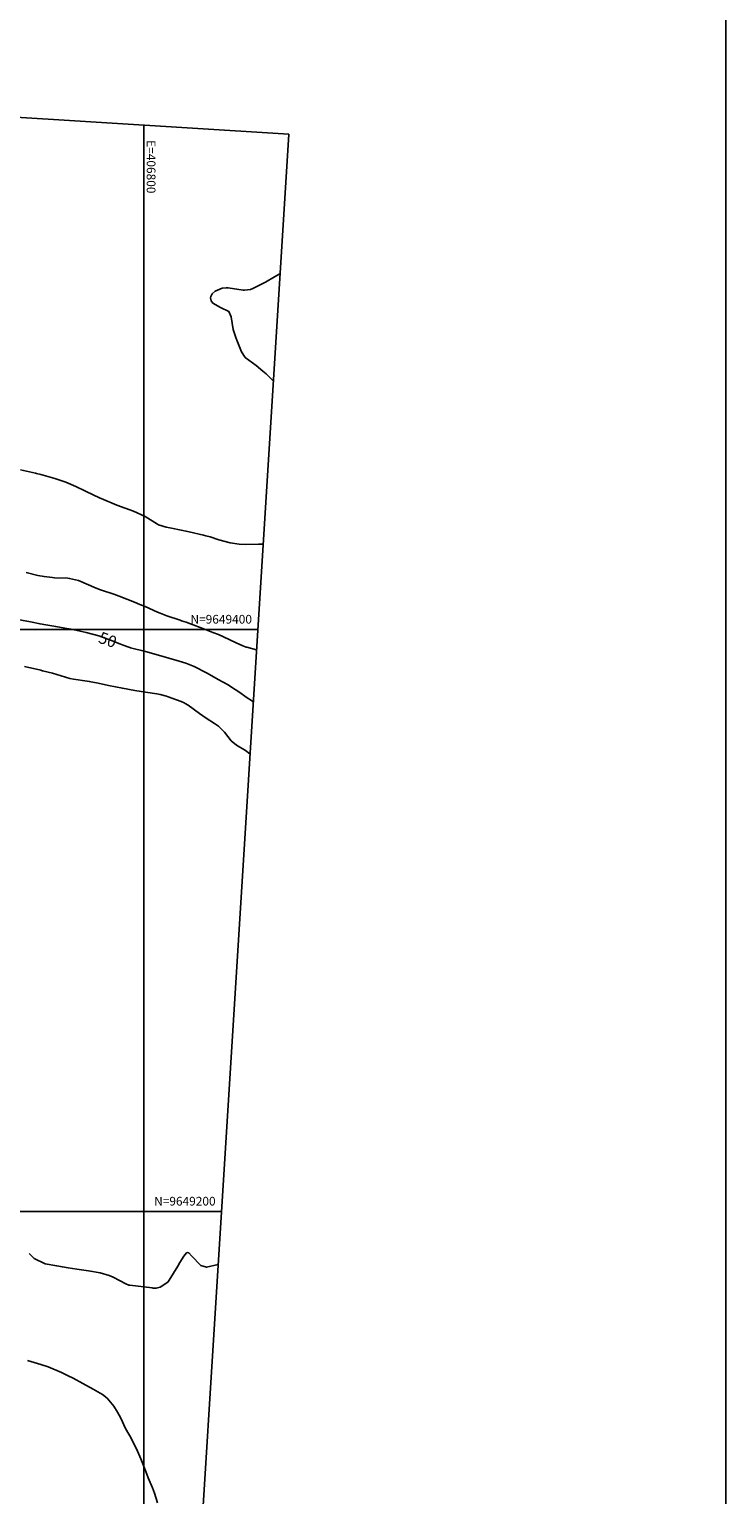
# Model space of a CAD drawing. Units: inches. Extents: x 406000 to 434992, y 9647416 to 9650000.
# Drawn here: x 406761 to 407000, y 9649103 to 9649606 of the extents above; entities that cross this region are included whole.
import ezdxf
from ezdxf.enums import TextEntityAlignment as Align

# ---------------------------------------------------------------- set-up
doc = ezdxf.new("R2010")
doc.units = ezdxf.units.IN
doc.header["$MEASUREMENT"] = 0
for name, color, linetype in [('0_MALHA', 7, 'Continuous'), ('Cotas', 7, 'Continuous'), ('Curvas Mestras', 32, 'Continuous'), ('FOTOS', 253, 'Continuous'), ('malha-lin', 8, 'Continuous'), ('malha-txt', 2, 'Continuous')]:
    doc.layers.add(name, color=color, linetype=linetype)
doc.styles.add('L50', font='ROMANS.SHX', dxfattribs={"height": 0.00125})
doc.styles.add('Style-STANDARD', font='STANDARD.shx')
picture_1 = doc.add_image_def('image2.tif', size_in_pixel=(3334, 3334))

msp = doc.modelspace()

# ---------------------------------------------------------------- linework, layer by layer
at = {"layer": '0_MALHA'}
msp.add_lwpolyline([(406849.79, 9649570.17), (406752.58, 9648013.2), (406318.43, 9648040.31), (406415.63, 9649597.28)], close=True, dxfattribs=at)
at = {"layer": 'Curvas Mestras', "flags": 128}
for points, elevation in [([(406844.5, 9649485.47), (406842.01, 9649487.81), (406840.91, 9649488.8), (406838.62, 9649490.69), (406834.79, 9649493.51), (406833.54, 9649495.45), (406831.96, 9649499.44), (406831.62, 9649500.34), (406830.75, 9649503.12), (406830.03, 9649507.4), (406829.22, 9649509.31), (406826.38, 9649510.66), (406823.67, 9649512.17), (406823.11, 9649512.97), (406822.97, 9649513.94), (406823.07, 9649514.44), (406823.51, 9649515.33), (406824.54, 9649516.26), (406826.95, 9649517.33), (406828.27, 9649517.44), (406828.94, 9649517.39), (406834.14, 9649516.59), (406834.57, 9649516.55), (406836.69, 9649516.79), (406837.48, 9649517.12), (406841.77, 9649519.37), (406844.96, 9649521.13), (406846.79, 9649522.25)], 65), ([(406840.99, 9649429.32), (406839.4, 9649429.35), (406835, 9649429.21), (406832.81, 9649429.35), (406829.71, 9649429.79), (406825.75, 9649430.85), (406822.76, 9649431.78), (406821.26, 9649432.2), (406820.5, 9649432.39), (406815.53, 9649433.59), (406814.47, 9649433.83), (406813.4, 9649434.03), (406808.96, 9649434.88), (406807.63, 9649435.16), (406805, 9649435.96), (406804.7, 9649436.15), (406800.46, 9649438.79), (406796.4, 9649440.65), (406793.58, 9649441.67), (406790.76, 9649442.72), (406785.28, 9649444.98), (406785.26, 9649444.99), (406785.22, 9649445.01), (406785.07, 9649445.07), (406785, 9649445.1), (406779.91, 9649447.49), (406776.63, 9649449.07), (406773.18, 9649450.61), (406769.46, 9649451.88), (406765.38, 9649453.01), (406764.62, 9649453.2), (406763.1, 9649453.57), (406762.72, 9649453.66), (406757.57, 9649454.83)], 60), ([(406838.72, 9649392.97), (406835.38, 9649393.9), (406835.19, 9649393.95), (406834.07, 9649394.33), (406831.7, 9649395.4), (406827.44, 9649397.43), (406825.61, 9649398.22), (406823.76, 9649398.97), (406820.32, 9649400.32), (406815.99, 9649401.93), (406814.5, 9649402.47), (406813, 9649403), (406812.5, 9649403.17), (406807.95, 9649404.73), (406805.59, 9649405.59), (406804.71, 9649405.98), (406800.41, 9649407.84), (406798.61, 9649408.61), (406796.75, 9649409.38), (406794.12, 9649410.44), (406791.47, 9649411.46), (406790.58, 9649411.77), (406789.68, 9649412.08), (406785.5, 9649413.49), (406784.75, 9649413.74), (406782.8, 9649414.5), (406781.03, 9649415.28), (406777.59, 9649416.86), (406774.46, 9649417.55), (406773.93, 9649417.59), (406769.28, 9649417.78), (406768.56, 9649417.82), (406765.71, 9649418.14), (406763.6, 9649418.55), (406759.53, 9649419.55)], 55), ([(406837.61, 9649375.14), (406836.98, 9649375.57), (406835.57, 9649376.52), (406832.61, 9649378.57), (406830.19, 9649380.17), (406828.95, 9649380.92), (406825.59, 9649382.85), (406821.72, 9649384.99), (406817.33, 9649387.31), (406814.4, 9649388.37), (406812.1, 9649389.04), (406808.54, 9649390.09), (406804.26, 9649391.39), (406800.54, 9649392.42), (406795.45, 9649393.72), (406795.23, 9649393.78), (406794.55, 9649393.97), (406792.9, 9649394.55), (406791.7, 9649395.01), (406787.93, 9649396.57), (406785.49, 9649397.47), (406784.49, 9649397.78), (406780.21, 9649398.9), (406778.13, 9649399.39), (406775, 9649400.05), (406772.89, 9649400.43), (406769.73, 9649400.97), (406766.34, 9649401.55), (406764.33, 9649401.92), (406761, 9649402.6), (406755.48, 9649403.69)], 50), ([(406836.49, 9649357.24), (406834.99, 9649358.43), (406831.87, 9649360.24), (406830.07, 9649361.77), (406827.68, 9649364.66), (406825.64, 9649366.74), (406824.34, 9649367.63), (406821.46, 9649369.51), (406819.14, 9649371.11), (406815.25, 9649373.94), (406815, 9649374.13), (406814.48, 9649374.48), (406813.67, 9649374.87), (406813.11, 9649375.1), (406812.83, 9649375.21), (406808.35, 9649376.86), (406807.8, 9649377.05), (406805.56, 9649377.65), (406804.43, 9649377.87), (406800.6, 9649378.45), (406796.86, 9649379.05), (406792.62, 9649379.81), (406787.88, 9649380.76), (406784.25, 9649381.55), (406781.26, 9649382.12), (406780.51, 9649382.24), (406775.79, 9649382.96), (406774.61, 9649383.18), (406773.07, 9649383.57), (406768.65, 9649384.97), (406765.18, 9649385.82), (406764.82, 9649385.9), (406764.65, 9649385.95), (406758.96, 9649387.32)], 45), ([(406760.58, 9649185.54), (406762.28, 9649183.79), (406766.05, 9649182), (406770.06, 9649181.24), (406772.03, 9649180.9), (406774.01, 9649180.6), (406776.98, 9649180.17), (406780.94, 9649179.55), (406784.99, 9649178.83), (406788.05, 9649178), (406789.5, 9649177.35), (406793.81, 9649175.09), (406794.85, 9649174.68), (406795.15, 9649174.63), (406802.88, 9649173.67), (406803.23, 9649173.63), (406804.29, 9649173.6), (406805.64, 9649173.92), (406808.21, 9649175.72), (406808.67, 9649176.35), (406811.66, 9649181.19), (406812.42, 9649182.44), (406813.7, 9649184.66), (406814.72, 9649185.71), (406815.02, 9649185.85), (406815.34, 9649185.81), (406815.5, 9649185.73), (406816.35, 9649184.71), (406819.62, 9649181.42), (406821.58, 9649180.79), (406825.53, 9649181.75)], 45), ([(406759.99, 9649148.71), (406764.56, 9649147.42), (406767.17, 9649146.57), (406771.68, 9649144.67), (406774.02, 9649143.52), (406775.66, 9649142.66), (406779.05, 9649140.88), (406782.63, 9649138.95), (406785.78, 9649137.1), (406787.43, 9649135.78), (406789.69, 9649133.04), (406790.99, 9649131.03), (406791.56, 9649129.98), (406792.09, 9649128.9), (406793.73, 9649125.37), (406794.82, 9649123.45), (406795.15, 9649122.88), (406797.43, 9649118.45), (406798.92, 9649115), (406800.65, 9649110.64), (406801.52, 9649108.47), (406802.94, 9649105), (406803.63, 9649103.12), (406804.74, 9649099.89)], 50)]:
    msp.add_lwpolyline(points, dxfattribs=dict(at, elevation=elevation))
at = {"layer": 'malha-lin'}
for p, q in [((406800, 9648772.75), (406800, 9649573.28)), ((406403.31, 9649400), (406839.16, 9649400)), ((406390.83, 9649200), (406826.67, 9649200))]:
    msp.add_line(p, q, dxfattribs=at)

# ---------------------------------------------------------------- texts
at = {"layer": 'Cotas', "style": 'Style-STANDARD'}
msp.add_text('50', height=4, rotation=340.4454, dxfattribs=at).set_placement((406787.59, 9649396.44, 50), align=Align.MIDDLE_CENTER)
at = {"layer": 'malha-txt', "style": 'L50'}
msp.add_text('E=406800', height=3, rotation=270, dxfattribs=at).set_placement((406801, 9649549.84), align=Align.RIGHT)
for s, p in [('N=9649400', (406837.16, 9649402)), ('N=9649200', (406824.67, 9649202))]:
    msp.add_text(s, height=3, dxfattribs=at).set_placement(p, align=Align.RIGHT)

# ---------------------------------------------------------------- referenced raster images: frames only (the image files are external)
at = {"layer": 'FOTOS'}
image = msp.add_image(picture_1, insert=(406000, 9649000), size_in_units=(1000, 1000), dxfattribs=at)
image.dxf.flags = 7

doc.saveas('drawing.dxf')
